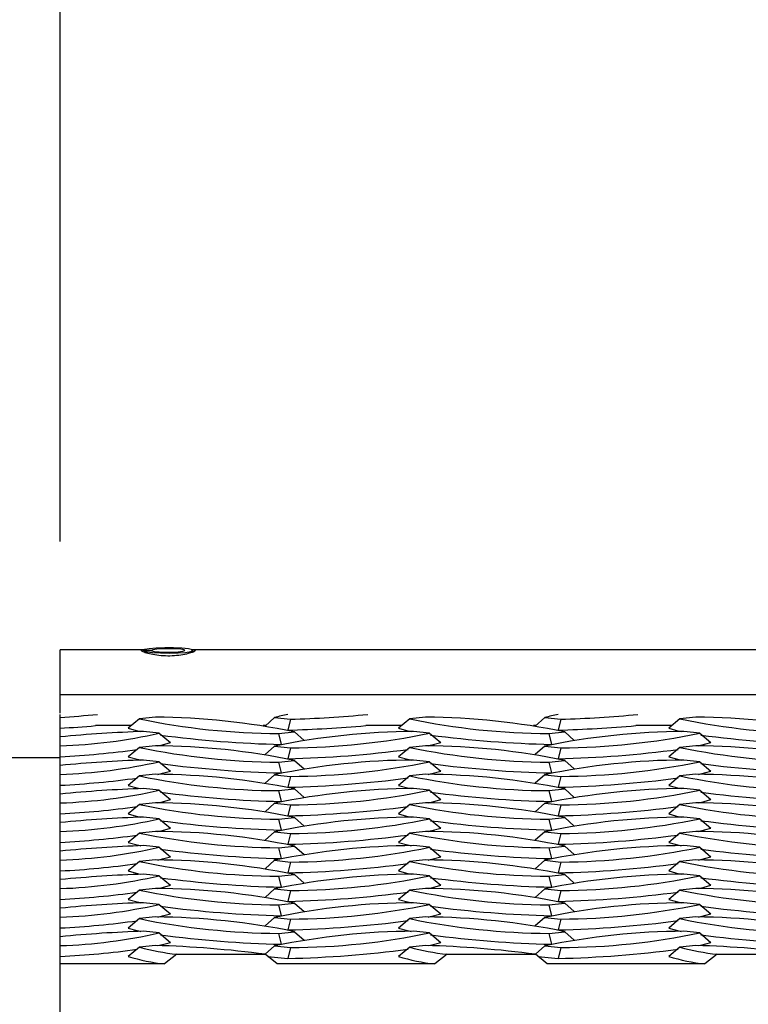
# Model space of a CAD drawing. Units: inches. Extents: x 170.3 to 197.4, y 234.4 to 247.7.
# Drawn here: x 180.9 to 181.1, y 241 to 241.3 of the extents above; entities that cross this region are included whole.
import ezdxf

# ---------------------------------------------------------------- set-up
doc = ezdxf.new("R2010")
doc.units = ezdxf.units.IN
doc.header["$LTSCALE"] = 0.25
doc.header["$MEASUREMENT"] = 0
doc.layers.add('ANNOTATIONS', color=1, linetype='Continuous')
doc.layers.add('EOD', color=7, linetype='Continuous')
doc.styles.add('ARIAL', font='arial.ttf', dxfattribs={"height": 0.09375})
doc.styles.get("Standard").update_dxf_attribs({"font": 'romans.shx'})
doc.dimstyles.new('DIMSTYLE_1', dxfattribs={"dimtxt": 0.125, "dimasz": 0.15, "dimexe": 0.18, "dimexo": 0.0625, "dimgap": 0.09, "dimtad": 0, "dimtih": 1, "dimtoh": 1, "dimlfac": 26.6666666667, "dimzin": 4, "dimdsep": 46, "dimtxsty": 'Standard', "dimcen": 0.09, "dimadec": 0, "dimazin": 0, "dimtp": 0.01, "dimtm": 0.01, "dimtfac": 1, "dimtofl": 0, "dimtmove": 0, "dimatfit": 3, "dimfxl": 1, "dimtolj": 1, "dimtzin": 4, "dimarcsym": 0})

# ---------------------------------------------------------------- blocks, each defined once
blk = doc.blocks.new('*D2')
at = {"layer": 'ANNOTATIONS', "color": 0, "linetype": 'Continuous', "lineweight": -2, "transparency": 16777216}
for p, q in [((179.9438537205334, 241.1307620636069), (179.9438537205334, 241.8846193787035)), ((180.9438537205334, 241.1307620636069), (180.9438537205334, 241.8846193787035)), ((180.0938537205334, 241.7046193787035), (180.2661469504106, 241.7046193787035)), ((180.7938537205333, 241.7046193787035), (180.6215604906562, 241.7046193787035))]:
    blk.add_line(p, q, dxfattribs=at)
at = {"layer": 'ANNOTATIONS', "color": 0, "linetype": 'Continuous', "transparency": 16777216}
for points in [[(180.0938537205334, 241.7296193787035), (180.0938537205334, 241.6796193787034), (179.9438537205334, 241.7046193787035)], [(180.7938537205333, 241.7296193787035), (180.7938537205333, 241.6796193787034), (180.9438537205334, 241.7046193787035)]]:
    blk.add_solid(points, dxfattribs=at)
at = {"layer": 'defpoints', "color": 0, "linetype": 'Continuous', "transparency": 16777216}
for p in [(179.9438537205334, 241.7046193787035), (179.9438537205334, 241.0682620636069), (180.9438537205334, 241.0682620636069)]:
    blk.add_point(p, dxfattribs=at)
at = {"layer": 'ANNOTATIONS', "color": 0, "linetype": 'Continuous', "transparency": 16777216, "insert": (180.4438537205334, 241.7514943787035), "char_height": 0.09375, "attachment_point": 2, "style": 'ARIAL'}
blk.add_mtext('\\A1;"D"', dxfattribs=at)
blk = doc.blocks.new('*D4')
at = {"layer": 'ANNOTATIONS', "color": 0, "linetype": 'Continuous', "lineweight": -2, "transparency": 16777216}
for p, q in [((180.9438537205334, 241.1581058136069), (180.9438537205334, 241.8846193787035)), ((185.4438537205334, 241.1581058136069), (185.4438537205334, 241.8846193787035)), ((181.0938537205334, 241.7046193787035), (183.0197600984324, 241.7046193787035)), ((185.2938537205333, 241.7046193787035), (183.3679473426343, 241.7046193787035))]:
    blk.add_line(p, q, dxfattribs=at)
at = {"layer": 'ANNOTATIONS', "color": 0, "linetype": 'Continuous', "transparency": 16777216}
for points in [[(181.0938537205334, 241.7296193787035), (181.0938537205334, 241.6796193787034), (180.9438537205334, 241.7046193787035)], [(185.2938537205333, 241.7296193787035), (185.2938537205333, 241.6796193787034), (185.4438537205334, 241.7046193787035)]]:
    blk.add_solid(points, dxfattribs=at)
at = {"layer": 'defpoints', "color": 0, "linetype": 'Continuous', "transparency": 16777216}
for p in [(185.4438537205334, 241.7046193787035), (180.9438537205334, 241.0956058136069), (185.4438537205334, 241.0956058136069)]:
    blk.add_point(p, dxfattribs=at)
at = {"layer": 'ANNOTATIONS', "color": 0, "linetype": 'Continuous', "transparency": 16777216, "insert": (183.1938537205334, 241.7514943787035), "char_height": 0.09375, "attachment_point": 2, "style": 'ARIAL'}
blk.add_mtext('\\A1;"A"', dxfattribs=at)
blk = doc.blocks.new('*D5')
at = {"layer": 'ANNOTATIONS', "color": 0, "linetype": 'Continuous', "lineweight": -2, "transparency": 16777216}
for p, q in [((179.9438537205334, 241.1307620636069), (179.9438537205334, 242.1346193787035)), ((186.4438537205334, 241.1307620636069), (186.4438537205334, 242.1346193787035)), ((180.0938537205334, 241.9546193787035), (183.0197600984324, 241.9546193787035)), ((186.2938537205333, 241.9546193787035), (183.3679473426343, 241.9546193787035))]:
    blk.add_line(p, q, dxfattribs=at)
at = {"layer": 'ANNOTATIONS', "color": 0, "linetype": 'Continuous', "transparency": 16777216}
for points in [[(180.0938537205334, 241.9796193787035), (180.0938537205334, 241.9296193787034), (179.9438537205334, 241.9546193787035)], [(186.2938537205333, 241.9796193787035), (186.2938537205333, 241.9296193787034), (186.4438537205334, 241.9546193787035)]]:
    blk.add_solid(points, dxfattribs=at)
at = {"layer": 'defpoints', "color": 0, "linetype": 'Continuous', "transparency": 16777216}
for p in [(186.4438537205334, 241.9546193787035), (179.9438537205334, 241.0682620636069), (186.4438537205334, 241.0682620636069)]:
    blk.add_point(p, dxfattribs=at)
at = {"layer": 'ANNOTATIONS', "color": 0, "linetype": 'Continuous', "transparency": 16777216, "insert": (183.1938537205334, 242.0014943787035), "char_height": 0.09375, "attachment_point": 2, "style": 'ARIAL'}
blk.add_mtext('\\A1;"B"', dxfattribs=at)

msp = doc.modelspace()

# ---------------------------------------------------------------- linework, layer by layer
at = {"layer": 'EOD', "linetype": 'Continuous'}
for p, q in [((180.968187078778, 241.0995120636069), (180.9438537205334, 241.0995120636069)), ((180.9438537205334, 241.0811897543744), (180.9438537205334, 241.0995120636069)), ((180.9702917316829, 241.0992866280078), (180.9678857372577, 241.0992829278158)), ((180.9703619474901, 241.0992072957174), (180.9679910609685, 241.0991639293801)), ((180.9702917316829, 241.0992866280078), (180.9702917316829, 241.0992060113867)), ((181.3188537205334, 241.0995120636069), (180.9820203622887, 241.0995120636069)), ((181.3188537205334, 241.0864855338613), (180.9438537205334, 241.0864855338613)), ((180.9438537205334, 240.9854389269645), (180.9438537205334, 241.0808165287033)), ((180.9667640126956, 241.0795291933743), (180.9635387493759, 241.0768117574311)), ((180.9713620295122, 241.0800143276775), (180.9667640126956, 241.0795291933743)), ((181.005821363035, 241.0798930921808), (181.0030750736743, 241.0774440559285)), ((181.005821363035, 241.0798930921808), (181.0104193798517, 241.0794079578775)), ((181.0104193798517, 241.0794079578775), (181.0096671675272, 241.0762708605994)), ((181.0448890126956, 241.0795291933743), (181.0416637493759, 241.0768117574311)), ((181.0494870295122, 241.0800143276775), (181.0448890126956, 241.0795291933743)), ((181.083946363035, 241.0798930921808), (181.0812000736743, 241.0774440559285)), ((181.083946363035, 241.0798930921808), (181.0885443798517, 241.0794079578775)), ((181.0885443798517, 241.0794079578775), (181.0877921675272, 241.0762708605994)), ((181.1230140126956, 241.0795291933743), (181.1197887493759, 241.0768117574311)), ((181.1276120295122, 241.0800143276775), (181.1230140126956, 241.0795291933743)), ((180.9644434938194, 241.0775740471503), (180.9540518267979, 241.0775740471503)), ((181.0032208426514, 241.0775740471503), (181.0025259828781, 241.0775740471503)), ((181.0425684938194, 241.0775740471503), (181.0321768267979, 241.0775740471503)), ((181.0813458426514, 241.0775740471503), (181.0806509828781, 241.0775740471503)), ((181.1206934938194, 241.0775740471503), (181.1103018267979, 241.0775740471503)), ((180.9725110780317, 241.0754082731604), (180.967913061215, 241.0758934074637)), ((180.9725110780317, 241.0754082731604), (180.9757363413514, 241.0726908372173)), ((181.0069807108756, 241.0752859509878), (181.0115787276922, 241.0757710852911)), ((181.0069807108756, 241.0752859509878), (181.0077329232001, 241.0721488537097)), ((181.0115787276922, 241.0757710852911), (181.0143388858436, 241.0733096813795)), ((181.0506360780317, 241.0754082731604), (181.046038061215, 241.0758934074637)), ((181.0506360780317, 241.0754082731604), (181.0538613413514, 241.0726908372173)), ((181.0851057108756, 241.0752859509878), (181.0897037276922, 241.0757710852911)), ((181.0851057108756, 241.0752859509878), (181.0858579232001, 241.0721488537097)), ((181.0897037276922, 241.0757710852911), (181.0924638858436, 241.0733096813795)), ((181.1287610780317, 241.0754082731604), (181.124163061215, 241.0758934074637)), ((181.1287610780317, 241.0754082731604), (181.1319863413514, 241.0726908372173)), ((180.9667640126956, 241.0712862662707), (180.9635387493759, 241.0685688303276)), ((180.9713620295122, 241.071771400574), (180.9667640126956, 241.0712862662707)), ((181.005821363035, 241.0716501650772), (181.0030750736743, 241.0692011288249)), ((181.005821363035, 241.0716501650772), (181.0104193798517, 241.071165030774)), ((181.0104193798517, 241.071165030774), (181.0096671675272, 241.0680279334959)), ((181.0448890126956, 241.0712862662707), (181.0416637493759, 241.0685688303276)), ((181.0494870295122, 241.071771400574), (181.0448890126956, 241.0712862662707)), ((181.083946363035, 241.0716501650772), (181.0812000736743, 241.0692011288249)), ((181.083946363035, 241.0716501650772), (181.0885443798517, 241.071165030774)), ((181.0885443798517, 241.071165030774), (181.0877921675272, 241.0680279334959)), ((181.1230140126956, 241.0712862662707), (181.1197887493759, 241.0685688303276)), ((181.1276120295122, 241.071771400574), (181.1230140126956, 241.0712862662707)), ((180.9438537205334, 241.0682620636069), (179.9438537205334, 241.0682620636069)), ((180.9725110780317, 241.0671653460569), (180.967913061215, 241.0676504803601)), ((181.0506360780317, 241.0671653460569), (181.046038061215, 241.0676504803601)), ((181.1287610780317, 241.0671653460569), (181.124163061215, 241.0676504803601)), ((180.9725110780317, 241.0671653460569), (180.9757363413514, 241.0644479101137)), ((181.0069807108756, 241.0670430238843), (181.0115787276922, 241.0675281581875)), ((181.0069807108756, 241.0670430238843), (181.0077329232001, 241.0639059266062)), ((181.0115787276922, 241.0675281581875), (181.0143388858436, 241.0650667542759)), ((181.0506360780317, 241.0671653460569), (181.0538613413514, 241.0644479101137)), ((181.0851057108756, 241.0670430238843), (181.0897037276922, 241.0675281581875)), ((181.0851057108756, 241.0670430238843), (181.0858579232001, 241.0639059266062)), ((181.0897037276922, 241.0675281581875), (181.0924638858436, 241.0650667542759)), ((181.1287610780317, 241.0671653460569), (181.1319863413514, 241.0644479101137)), ((180.9667640126956, 241.0630433391672), (180.9635387493759, 241.060325903224)), ((180.9713620295122, 241.0635284734704), (180.9667640126956, 241.0630433391672)), ((181.005821363035, 241.0634072379736), (181.0030750736743, 241.0609582017214)), ((181.005821363035, 241.0634072379736), (181.0104193798517, 241.0629221036704)), ((181.0104193798517, 241.0629221036704), (181.0096671675272, 241.0597850063923)), ((181.0448890126956, 241.0630433391672), (181.0416637493759, 241.060325903224)), ((181.0494870295122, 241.0635284734704), (181.0448890126956, 241.0630433391672)), ((181.083946363035, 241.0634072379736), (181.0812000736743, 241.0609582017214)), ((181.083946363035, 241.0634072379736), (181.0885443798517, 241.0629221036704)), ((181.0885443798517, 241.0629221036704), (181.0877921675272, 241.0597850063923)), ((181.1230140126956, 241.0630433391672), (181.1197887493759, 241.060325903224)), ((181.1276120295122, 241.0635284734704), (181.1230140126956, 241.0630433391672)), ((180.9725110780317, 241.0589224189533), (180.967913061215, 241.0594075532566)), ((181.0069807108756, 241.0588000967807), (181.0115787276922, 241.0592852310839)), ((181.0115787276922, 241.0592852310839), (181.0143388858436, 241.0568238271724)), ((181.0506360780317, 241.0589224189533), (181.046038061215, 241.0594075532566)), ((181.0851057108756, 241.0588000967807), (181.0897037276922, 241.0592852310839)), ((181.0897037276922, 241.0592852310839), (181.0924638858436, 241.0568238271724)), ((181.1287610780317, 241.0589224189533), (181.124163061215, 241.0594075532566)), ((180.9725110780317, 241.0589224189533), (180.9757363413514, 241.0562049830102)), ((181.0069807108756, 241.0588000967807), (181.0077329232001, 241.0556629995026)), ((181.0506360780317, 241.0589224189533), (181.0538613413514, 241.0562049830102)), ((181.0851057108756, 241.0588000967807), (181.0858579232001, 241.0556629995026)), ((181.1287610780317, 241.0589224189533), (181.1319863413514, 241.0562049830102)), ((180.9667640126956, 241.0548004120636), (180.9635387493759, 241.0520829761205)), ((180.9713620295122, 241.0552855463669), (180.9667640126956, 241.0548004120636)), ((181.005821363035, 241.0551643108701), (181.0030750736743, 241.0527152746178)), ((181.005821363035, 241.0551643108701), (181.0104193798517, 241.0546791765669)), ((181.0104193798517, 241.0546791765669), (181.0096671675272, 241.0515420792888)), ((181.0448890126956, 241.0548004120636), (181.0416637493759, 241.0520829761205)), ((181.0494870295122, 241.0552855463669), (181.0448890126956, 241.0548004120636)), ((181.083946363035, 241.0551643108701), (181.0812000736743, 241.0527152746178)), ((181.083946363035, 241.0551643108701), (181.0885443798517, 241.0546791765669)), ((181.0885443798517, 241.0546791765669), (181.0877921675272, 241.0515420792888)), ((181.1230140126956, 241.0548004120636), (181.1197887493759, 241.0520829761205)), ((181.1276120295122, 241.0552855463669), (181.1230140126956, 241.0548004120636)), ((180.9725110780317, 241.0506794918498), (180.967913061215, 241.051164626153)), ((180.9725110780317, 241.0506794918498), (180.9757363413514, 241.0479620559066)), ((181.0069807108756, 241.0505571696771), (181.0115787276922, 241.0510423039804)), ((181.0069807108756, 241.0505571696771), (181.0077329232001, 241.0474200723991)), ((181.0115787276922, 241.0510423039804), (181.0143388858436, 241.0485809000688)), ((181.0506360780317, 241.0506794918498), (181.046038061215, 241.051164626153)), ((181.0506360780317, 241.0506794918498), (181.0538613413514, 241.0479620559066)), ((181.0851057108756, 241.0505571696771), (181.0897037276922, 241.0510423039804)), ((181.0851057108756, 241.0505571696771), (181.0858579232001, 241.0474200723991)), ((181.0897037276922, 241.0510423039804), (181.0924638858436, 241.0485809000688)), ((181.1287610780317, 241.0506794918498), (181.124163061215, 241.051164626153)), ((181.1287610780317, 241.0506794918498), (181.1319863413514, 241.0479620559066)), ((180.9667640126956, 241.0465574849601), (180.9635387493759, 241.0438400490169)), ((180.9713620295122, 241.0470426192633), (180.9667640126956, 241.0465574849601)), ((181.005821363035, 241.0469213837666), (181.0030750736743, 241.0444723475143)), ((181.005821363035, 241.0469213837666), (181.0104193798517, 241.0464362494633)), ((181.0104193798517, 241.0464362494633), (181.0096671675272, 241.0432991521852)), ((181.0448890126956, 241.0465574849601), (181.0416637493759, 241.0438400490169)), ((181.0494870295122, 241.0470426192633), (181.0448890126956, 241.0465574849601)), ((181.083946363035, 241.0469213837666), (181.0812000736743, 241.0444723475143)), ((181.083946363035, 241.0469213837666), (181.0885443798517, 241.0464362494633)), ((181.0885443798517, 241.0464362494633), (181.0877921675272, 241.0432991521852)), ((181.1230140126956, 241.0465574849601), (181.1197887493759, 241.0438400490169)), ((181.1276120295122, 241.0470426192633), (181.1230140126956, 241.0465574849601)), ((180.9725110780317, 241.0424365647463), (180.967913061215, 241.0429216990495)), ((180.9725110780317, 241.0424365647463), (180.9757363413514, 241.0397191288031)), ((181.0069807108756, 241.0423142425736), (181.0115787276922, 241.0427993768768)), ((181.0069807108756, 241.0423142425736), (181.0077329232001, 241.0391771452955)), ((181.0115787276922, 241.0427993768768), (181.0143388858436, 241.0403379729653)), ((181.0506360780317, 241.0424365647463), (181.046038061215, 241.0429216990495)), ((181.0506360780317, 241.0424365647463), (181.0538613413514, 241.0397191288031)), ((181.0851057108756, 241.0423142425736), (181.0897037276922, 241.0427993768768)), ((181.0851057108756, 241.0423142425736), (181.0858579232001, 241.0391771452955)), ((181.0897037276922, 241.0427993768768), (181.0924638858436, 241.0403379729653)), ((181.1287610780317, 241.0424365647463), (181.124163061215, 241.0429216990495)), ((181.1287610780317, 241.0424365647463), (181.1319863413514, 241.0397191288031)), ((180.9667640126956, 241.0383145578565), (180.9635387493759, 241.0355971219134)), ((180.9713620295122, 241.0387996921598), (180.9667640126956, 241.0383145578565)), ((181.005821363035, 241.038678456663), (181.0030750736743, 241.0362294204107)), ((181.005821363035, 241.038678456663), (181.0104193798517, 241.0381933223598)), ((181.0104193798517, 241.0381933223598), (181.0096671675272, 241.0350562250817)), ((181.0448890126956, 241.0383145578565), (181.0416637493759, 241.0355971219134)), ((181.0494870295122, 241.0387996921598), (181.0448890126956, 241.0383145578565)), ((181.083946363035, 241.038678456663), (181.0812000736743, 241.0362294204107)), ((181.083946363035, 241.038678456663), (181.0885443798517, 241.0381933223598)), ((181.0885443798517, 241.0381933223598), (181.0877921675272, 241.0350562250817)), ((181.1230140126956, 241.0383145578565), (181.1197887493759, 241.0355971219134)), ((181.1276120295122, 241.0387996921598), (181.1230140126956, 241.0383145578565)), ((180.9725110780317, 241.0341936376427), (180.967913061215, 241.0346787719459)), ((180.9725110780317, 241.0341936376427), (180.9757363413514, 241.0314762016995)), ((181.0069807108756, 241.03407131547), (181.0115787276922, 241.0345564497733)), ((181.0069807108756, 241.03407131547), (181.0077329232001, 241.030934218192)), ((181.0115787276922, 241.0345564497733), (181.0143388858436, 241.0320950458617)), ((181.0506360780317, 241.0341936376427), (181.046038061215, 241.0346787719459)), ((181.0506360780317, 241.0341936376427), (181.0538613413514, 241.0314762016995)), ((181.0851057108756, 241.03407131547), (181.0897037276922, 241.0345564497733)), ((181.0851057108756, 241.03407131547), (181.0858579232001, 241.030934218192)), ((181.0897037276922, 241.0345564497733), (181.0924638858436, 241.0320950458617)), ((181.1287610780317, 241.0341936376427), (181.124163061215, 241.0346787719459)), ((181.1287610780317, 241.0341936376427), (181.1319863413514, 241.0314762016995)), ((180.9667640126956, 241.030071630753), (180.9635387493759, 241.0273541948098)), ((180.9713620295122, 241.0305567650562), (180.9667640126956, 241.030071630753)), ((181.005821363035, 241.0304355295595), (181.0030750736743, 241.0279864933072)), ((181.005821363035, 241.0304355295595), (181.0104193798517, 241.0299503952562)), ((181.0104193798517, 241.0299503952562), (181.0096671675272, 241.0268132979781)), ((181.0448890126956, 241.030071630753), (181.0416637493759, 241.0273541948098)), ((181.0494870295122, 241.0305567650562), (181.0448890126956, 241.030071630753)), ((181.083946363035, 241.0304355295595), (181.0812000736743, 241.0279864933072)), ((181.083946363035, 241.0304355295595), (181.0885443798517, 241.0299503952562)), ((181.0885443798517, 241.0299503952562), (181.0877921675272, 241.0268132979781)), ((181.1230140126956, 241.030071630753), (181.1197887493759, 241.0273541948098)), ((181.1276120295122, 241.0305567650562), (181.1230140126956, 241.030071630753)), ((180.9725110780317, 241.0259507105391), (180.967913061215, 241.0264358448424)), ((180.9725110780317, 241.0259507105391), (180.9757363413514, 241.023233274596)), ((181.0069807108756, 241.0258283883665), (181.0115787276922, 241.0263135226697)), ((181.0069807108756, 241.0258283883665), (181.0077329232001, 241.0226912910884)), ((181.0115787276922, 241.0263135226697), (181.0143388858436, 241.0238521187582)), ((181.0506360780317, 241.0259507105391), (181.046038061215, 241.0264358448424)), ((181.0506360780317, 241.0259507105391), (181.0538613413514, 241.023233274596)), ((181.0851057108756, 241.0258283883665), (181.0897037276922, 241.0263135226697)), ((181.0851057108756, 241.0258283883665), (181.0858579232001, 241.0226912910884)), ((181.0897037276922, 241.0263135226697), (181.0924638858436, 241.0238521187582)), ((181.1287610780317, 241.0259507105391), (181.124163061215, 241.0264358448424)), ((181.1287610780317, 241.0259507105391), (181.1319863413514, 241.023233274596)), ((180.9713620295122, 241.0223138379527), (180.9667640126956, 241.0218287036494)), ((181.005821363035, 241.0221926024559), (181.0030750736743, 241.0197435662036)), ((181.005821363035, 241.0221926024559), (181.0104193798517, 241.0217074681527)), ((181.0494870295122, 241.0223138379527), (181.0448890126956, 241.0218287036494)), ((181.083946363035, 241.0221926024559), (181.0812000736743, 241.0197435662036)), ((181.083946363035, 241.0221926024559), (181.0885443798517, 241.0217074681527)), ((181.1276120295122, 241.0223138379527), (181.1230140126956, 241.0218287036494)), ((180.9667640126956, 241.0218287036494), (180.9635387493759, 241.0191112677063)), ((181.0104193798517, 241.0217074681527), (181.0096671675272, 241.0185703708746)), ((181.0448890126956, 241.0218287036494), (181.0416637493759, 241.0191112677063)), ((181.0885443798517, 241.0217074681527), (181.0877921675272, 241.0185703708746)), ((181.1230140126956, 241.0218287036494), (181.1197887493759, 241.0191112677063)), ((180.9725110780317, 241.0177077834356), (180.967913061215, 241.0181929177388)), ((180.9725110780317, 241.0177077834356), (180.9757363413514, 241.0149903474924)), ((181.0069807108756, 241.0175854612629), (181.0115787276922, 241.0180705955662)), ((181.0069807108756, 241.0175854612629), (181.0077329232001, 241.0144483639849)), ((181.0115787276922, 241.0180705955662), (181.0143388858436, 241.0156091916546)), ((181.0506360780317, 241.0177077834356), (181.046038061215, 241.0181929177388)), ((181.0506360780317, 241.0177077834356), (181.0538613413514, 241.0149903474924)), ((181.0851057108756, 241.0175854612629), (181.0897037276922, 241.0180705955662)), ((181.0851057108756, 241.0175854612629), (181.0858579232001, 241.0144483639849)), ((181.0897037276922, 241.0180705955662), (181.0924638858436, 241.0156091916546)), ((181.1287610780317, 241.0177077834356), (181.124163061215, 241.0181929177388)), ((181.1287610780317, 241.0177077834356), (181.1319863413514, 241.0149903474924)), ((180.9667640126956, 241.0135857765459), (180.9635387493759, 241.0108683406027)), ((180.9713620295122, 241.0140709108491), (180.9667640126956, 241.0135857765459)), ((181.005821363035, 241.0139496753524), (181.0031229575902, 241.0115433401525)), ((181.005821363035, 241.0139496753524), (181.0104193798517, 241.0134645410491)), ((181.0448890126956, 241.0135857765459), (181.0416637493759, 241.0108683406027)), ((181.0494870295122, 241.0140709108491), (181.0448890126956, 241.0135857765459)), ((181.083946363035, 241.0139496753524), (181.0812479575902, 241.0115433401525)), ((181.083946363035, 241.0139496753524), (181.0885443798517, 241.0134645410491)), ((181.1230140126956, 241.0135857765459), (181.1197887493759, 241.0108683406027)), ((181.1276120295122, 241.0140709108491), (181.1230140126956, 241.0135857765459)), ((180.97757015322, 241.0115424073001), (180.9740065215848, 241.0087456058356)), ((180.97757015322, 241.0115424073001), (181.0031309136976, 241.0115424073001)), ((181.0065478705764, 241.0087456058356), (181.0031309136976, 241.0115424073001)), ((181.0038677005802, 241.0109393424371), (181.0096671675272, 241.010327443771)), ((181.0104193798517, 241.0134645410491), (181.0096671675272, 241.010327443771)), ((181.05569515322, 241.0115424073001), (181.0521315215848, 241.0087456058356)), ((181.05569515322, 241.0115424073001), (181.0812559136976, 241.0115424073001)), ((181.0846728705764, 241.0087456058356), (181.0812559136976, 241.0115424073001)), ((181.0819927005802, 241.0109393424371), (181.0877921675272, 241.010327443771)), ((181.0885443798517, 241.0134645410491), (181.0877921675272, 241.010327443771)), ((181.13382015322, 241.0115424073001), (181.1302565215848, 241.0087456058356)), ((181.13382015322, 241.0115424073001), (181.1593809136976, 241.0115424073001)), ((180.9740065215848, 241.0087456058356), (180.9438537205334, 241.0087456058356)), ((181.0521315215848, 241.0087456058356), (181.0065478705764, 241.0087456058356)), ((181.1302565215848, 241.0087456058356), (181.0846728705764, 241.0087456058356))]:
    msp.add_line(p, q, dxfattribs=at)
at = {"layer": 'EOD', "linetype": 'Continuous', "flags": 128}
for points in [[(180.9679910609685, 241.0991639293801), (180.9688826934444, 241.0989076681457), (180.9705734760561, 241.098701038562), (180.9728462116857, 241.0985705841654), (180.9754089458117, 241.0985330630649), (180.9779324708458, 241.0985932952028), (180.9800926159808, 241.0987435431878), (180.9816118900157, 241.0989645062363), (180.9822951277417, 241.0992277995418), (180.9820545607704, 241.0994996005734), (180.9809210922188, 241.0997449939019), (180.9790403269096, 241.0999324564187), (180.9766538670463, 241.1000379067795), (180.9740682761105, 241.1000477988818), (180.9716156978653, 241.099960861991), (180.9696111893276, 241.0997882639781), (180.9683122486963, 241.0995521767005), (180.9678857372577, 241.0992829278158)], [(180.9703619474901, 241.0992072957174), (180.9710784066079, 241.0990157352161), (180.9724569926267, 241.0988699513676), (180.9742709409003, 241.0987939242664), (180.9762218737192, 241.0988001596672), (180.9779888806834, 241.0988876319042), (180.9792813054947, 241.0990419526038), (180.9798865562282, 241.0992377374384), (180.9797050747377, 241.0994427816142), (180.9787667130493, 241.099623357261), (180.9772258229798, 241.0997497613557), (180.9753358666902, 241.0998012015939), (180.9734077245055, 241.0997692165325), (180.9717585579771, 241.0996590674181), (180.9706596397418, 241.099488872761), (180.9702917316829, 241.0992866280078)], [(180.9635387493759, 241.0768117574311), (180.9664935625213, 241.0760155205886), (180.9671706802623, 241.0758651508108)], [(181.0416637493759, 241.0768117574311), (181.0446185625213, 241.0760155205886), (181.0452956802638, 241.0758651508104)], [(181.1197887493759, 241.0768117574311), (181.1227435625213, 241.0760155205886), (181.1234206802614, 241.075865150811)], [(180.9721001388797, 241.0717433095389), (180.9734672305371, 241.0720566665312), (180.9757363413514, 241.0726908372173)], [(181.05022513888, 241.0717433095389), (181.0509065282059, 241.0718946003747), (181.0538613413514, 241.0726908372173)], [(181.1283501388826, 241.0717433095395), (181.1290315282059, 241.0718946003747), (181.1319863413514, 241.0726908372173)], [(180.9635387493759, 241.0685688303276), (180.9664935625213, 241.067772593485), (180.9671706802641, 241.0676222237068)], [(181.0416637493759, 241.0685688303276), (181.0446185625213, 241.067772593485), (181.0452956802627, 241.0676222237072)], [(181.1197887493759, 241.0685688303276), (181.1227435625213, 241.067772593485), (181.1234206802625, 241.0676222237072)], [(180.9721001388815, 241.0635003824357), (180.9734672305371, 241.0638137394276), (180.9757363413514, 241.0644479101137)], [(181.0502251388804, 241.0635003824355), (181.0509065282059, 241.0636516732712), (181.0538613413514, 241.0644479101137)], [(181.1283501388817, 241.0635003824358), (181.1290315282059, 241.0636516732712), (181.1319863413514, 241.0644479101137)], [(180.9635387493759, 241.060325903224), (180.9664935625213, 241.0595296663815), (180.9671706802607, 241.059379296604)], [(181.0416637493759, 241.060325903224), (181.0446185625213, 241.0595296663815), (181.045295680261, 241.059379296604)], [(181.1197887493759, 241.060325903224), (181.1227435625213, 241.0595296663815), (181.1234206802625, 241.0593792966037)], [(180.9721001388788, 241.0552574553316), (180.9734672305371, 241.0555708123241), (180.9757363413514, 241.0562049830102)], [(181.0502251388839, 241.0552574553327), (181.0509065282059, 241.0554087461676), (181.0538613413514, 241.0562049830102)], [(181.1283501388824, 241.0552574553323), (181.1290315282059, 241.0554087461676), (181.1319863413514, 241.0562049830102)], [(180.9635387493759, 241.0520829761205), (180.9664935625213, 241.0512867392779), (180.9671706802655, 241.0511363694994)], [(181.0416637493759, 241.0520829761205), (181.0446185625213, 241.0512867392779), (181.0452956802638, 241.0511363694998)], [(181.1197887493759, 241.0520829761205), (181.1227435625213, 241.0512867392779), (181.1234206802651, 241.0511363694995)], [(180.9721001388798, 241.0470145282282), (180.9734672305371, 241.0473278852205), (180.9757363413514, 241.0479620559066)], [(181.0502251388816, 241.0470145282286), (181.0509065282059, 241.0471658190641), (181.0538613413514, 241.0479620559066)], [(181.1283501388812, 241.0470145282285), (181.1290315282059, 241.0471658190641), (181.1319863413514, 241.0479620559066)], [(180.9635387493759, 241.0438400490169), (180.9664935625213, 241.0430438121743), (180.9671706802624, 241.0428934423965)], [(181.0416637493759, 241.0438400490169), (181.0446185625213, 241.0430438121743), (181.0452956802615, 241.0428934423967)], [(181.1197887493759, 241.0438400490169), (181.1227435625213, 241.0430438121743), (181.1234206802653, 241.042893442396)], [(180.9721001388785, 241.0387716011244), (180.9734672305371, 241.039084958117), (180.9757363413514, 241.0397191288031)], [(181.0502251388814, 241.038771601125), (181.0509065282059, 241.0389228919605), (181.0538613413514, 241.0397191288031)], [(181.1283501388794, 241.0387716011246), (181.1290315282059, 241.0389228919605), (181.1319863413514, 241.0397191288031)], [(180.9635387493759, 241.0355971219134), (180.9664935625213, 241.0348008850708), (180.9671706802623, 241.034650515293)], [(181.0416637493759, 241.0355971219134), (181.0446185625213, 241.0348008850708), (181.0452956802629, 241.0346505152929)], [(181.1197887493759, 241.0355971219134), (181.1227435625213, 241.0348008850708), (181.1234206802654, 241.0346505152924)], [(180.9721001388813, 241.0305286740214), (180.9734672305371, 241.0308420310134), (180.9757363413514, 241.0314762016995)], [(181.0502251388814, 241.0305286740215), (181.0509065282059, 241.030679964857), (181.0538613413514, 241.0314762016995)], [(181.1283501388803, 241.0305286740212), (181.1290315282059, 241.030679964857), (181.1319863413514, 241.0314762016995)], [(180.9635387493759, 241.0273541948098), (180.9664935625213, 241.0265579579673), (180.9671706802638, 241.0264075881892)], [(181.0416637493759, 241.0273541948098), (181.0446185625213, 241.0265579579673), (181.0452956802614, 241.0264075881897)], [(181.1197887493759, 241.0273541948098), (181.1227435625213, 241.0265579579673), (181.1234206802627, 241.0264075881894)], [(180.9721001388813, 241.0222857469179), (180.9734672305371, 241.0225991039099), (180.9757363413514, 241.023233274596)], [(181.0502251388774, 241.022285746917), (181.0509065282059, 241.0224370377534), (181.0538613413514, 241.023233274596)], [(181.1283501388793, 241.0222857469175), (181.1290315282059, 241.0224370377534), (181.1319863413514, 241.023233274596)], [(180.9635387493759, 241.0191112677063), (180.9664935625213, 241.0183150308637), (180.9671706802636, 241.0181646610856)], [(181.0416637493759, 241.0191112677063), (181.0446185625213, 241.0183150308637), (181.0452956802625, 241.0181646610859)], [(181.1197887493759, 241.0191112677063), (181.1227435625213, 241.0183150308637), (181.1234206802614, 241.0181646610861)], [(180.9721001388814, 241.0140428198144), (180.9734672305371, 241.0143561768063), (180.9757363413514, 241.0149903474924)], [(181.0502251388826, 241.0140428198146), (181.0509065282059, 241.0141941106499), (181.0538613413514, 241.0149903474924)], [(181.1283501388793, 241.0140428198139), (181.1290315282059, 241.0141941106499), (181.1319863413514, 241.0149903474924)]]:
    msp.add_lwpolyline(points, dxfattribs=at)
at = {"layer": 'EOD', "linetype": 'Continuous'}
for centre, radius, start, end in [((180.9242615198422, 241.4015514697133), 0.3221701095433259, 273.4864918974243, 275.410131386816), ((181.0081806704567, 241.2793639396237), 0.2040815164307961, 258.2909631489173, 269.6631100310072), ((180.9701620699311, 240.8759363390416), 0.2040815164307845, 78.29096314891568, 89.66311003100567), ((181.0181504768258, 241.0371483982597), 0.04448725553760307, 101.011933314664, 106.0894720001912), ((180.9974148036631, 241.46359093188), 0.3844030131454191, 271.9387192814436, 275.2760175858053), ((181.0863056704567, 241.2793639396238), 0.2040815164308174, 258.2909631489188, 269.6631100310072), ((181.0482870699311, 240.8759363390416), 0.2040815164308006, 78.29096314891568, 89.66311003100404), ((181.0962754768259, 241.0371483982595), 0.04448725553786467, 101.0119333146707, 106.0894720001707), ((181.0755398036631, 241.4635909318803), 0.3844030131457029, 271.9387192814453, 275.2760175858037), ((181.1644306704567, 241.2793639396239), 0.2040815164309658, 258.2909631489223, 269.6631100310024), ((181.1264120699311, 240.8759363390416), 0.2040815164307992, 78.29096314891568, 89.66311003100404), ((180.9226594520919, 241.4417946423383), 0.3655709550126351, 273.3236323045412, 274.9261804676864), ((180.9965915187597, 241.4971775419909), 0.4211097327665313, 271.7793460165475, 274.8474832242129), ((181.0747165187597, 241.4971775419909), 0.421109732766516, 271.7793460165475, 274.8474832242129), ((180.9807020834534, 240.6969218900467), 0.3791872493942244, 91.93280758852036, 95.5766452879619), ((180.9387508780467, 241.225156516549), 0.1535066366676048, 271.9049678708303, 282.7047246925066), ((181.0151204307089, 241.3933698195202), 0.3213059043083923, 262.4346050156665, 268.6825318252367), ((181.0472380207961, 240.8718154188279), 0.2040815164305864, 90.33688996898947, 101.7090368510895), ((181.0092194202706, 241.2752430194099), 0.2040815164307384, 270.3368899689927, 281.7090368510858), ((181.0932454307089, 241.3933698195204), 0.3213059043085667, 262.4346050156681, 268.6825318252351), ((181.1253630207961, 240.8718154188279), 0.2040815164306443, 90.3368899689911, 101.7090368510878), ((181.0873444202706, 241.2752430194099), 0.2040815164307108, 270.3368899689927, 281.7090368510858), ((181.1713704307089, 241.39336981952), 0.3213059043081379, 262.4346050156648, 268.6825318252384), ((180.9304880854315, 241.3300889543889), 0.261834653919604, 272.9259971250455, 277.822347136643), ((181.0081806704566, 241.27112101252), 0.2040815164305716, 258.2909631489104, 269.6631100310105), ((180.9701620699311, 240.8676934119381), 0.2040815164307012, 78.29096314891402, 89.66311003100729), ((181.0022099599897, 241.3904810051017), 0.3225392895947864, 271.3248140849297, 277.5172654174808), ((181.0863056704567, 241.2711210125201), 0.2040815164307152, 258.2909631489156, 269.6631100310105), ((181.0482870699311, 240.8676934119381), 0.2040815164307163, 78.29096314891402, 89.66311003100729), ((181.0803349599897, 241.3904810051017), 0.322539289594755, 271.3248140849281, 277.5172654174808), ((181.1644306704567, 241.2711210125202), 0.2040815164307376, 258.2909631489156, 269.6631100310072), ((181.1264120699311, 240.8676934119381), 0.2040815164307146, 78.29096314891402, 89.66311003100893), ((180.9807020834535, 240.6886789629418), 0.3791872493955446, 91.93280758852687, 95.57664528795534), ((181.0472380207961, 240.8635724917243), 0.2040815164306575, 90.33688996898947, 101.709036851086), ((181.1253630207961, 240.8635724917243), 0.2040815164306859, 90.33688996898947, 101.709036851086), ((180.9387508780468, 241.2169135894451), 0.1535066366672416, 271.9049678708173, 282.7047246925183), ((181.0151204307089, 241.3851268924176), 0.3213059043093263, 262.4346050156764, 268.6825318252286), ((181.0092194202706, 241.2670000923063), 0.204081516430741, 270.3368899689943, 281.7090368510874), ((181.0932454307089, 241.3851268924176), 0.3213059043093467, 262.4346050156764, 268.6825318252286), ((181.0873444202706, 241.2670000923063), 0.2040815164306917, 270.3368899689943, 281.7090368510893), ((181.1713704307089, 241.3851268924172), 0.3213059043089156, 262.4346050156714, 268.6825318252319), ((180.9304880854314, 241.3218460272873), 0.2618346539214774, 272.9259971250635, 277.822347136625), ((181.0081806704567, 241.2628780854167), 0.2040815164308389, 258.2909631489173, 269.6631100310024), ((180.9701620699311, 240.8594504848346), 0.2040815164307105, 78.29096314891257, 89.66311003100567), ((181.0022099599898, 241.3822380779974), 0.3225392895939466, 271.3248140849216, 277.5172654174889), ((181.0863056704567, 241.2628780854167), 0.2040815164308655, 258.2909631489173, 269.6631100310024), ((181.0482870699311, 240.8594504848345), 0.2040815164307259, 78.29096314891402, 89.66311003100567), ((181.0803349599898, 241.3822380779973), 0.3225392895939163, 271.3248140849216, 277.5172654174889), ((181.1644306704567, 241.2628780854167), 0.2040815164308495, 258.2909631489173, 269.6631100310024), ((181.1264120699311, 240.8594504848346), 0.2040815164307023, 78.29096314891257, 89.66311003100729), ((180.9807020834538, 240.6804360358342), 0.3791872493996184, 91.93280758854644, 95.57664528793573), ((181.0472380207961, 240.8553295646205), 0.2040815164309258, 90.33688996899923, 101.7090368510812), ((181.1253630207961, 240.8553295646206), 0.2040815164307909, 90.33688996899598, 101.709036851086), ((180.9387508780467, 241.2086706623419), 0.1535066366675357, 271.9049678708271, 282.7047246925081), ((181.0151204307089, 241.3768839653139), 0.3213059043091875, 262.4346050156747, 268.6825318252286), ((181.0092194202706, 241.2587571652028), 0.2040815164308041, 270.336889968996, 281.7090368510843), ((181.0932454307089, 241.376883965314), 0.3213059043092721, 262.4346050156747, 268.6825318252286), ((181.0873444202706, 241.2587571652029), 0.2040815164308548, 270.336889968996, 281.7090368510827), ((181.1713704307089, 241.3768839653141), 0.3213059043093183, 262.4346050156764, 268.6825318252286), ((180.9304880854314, 241.3136031001836), 0.2618346539213936, 272.9259971250635, 277.8223471366266), ((181.0081806704567, 241.254635158313), 0.2040815164307152, 258.2909631489156, 269.6631100310105), ((180.9701620699311, 240.851207557731), 0.2040815164306975, 78.29096314891216, 89.66311003100567), ((181.0022099599897, 241.3739951508952), 0.3225392895953356, 271.3248140849313, 277.5172654174726), ((181.0863056704567, 241.254635158313), 0.204081516430709, 258.2909631489156, 269.6631100310089), ((181.0482870699311, 240.851207557731), 0.2040815164306957, 78.29096314891216, 89.66311003100729), ((181.0803349599897, 241.3739951508954), 0.3225392895955385, 271.3248140849329, 277.5172654174709), ((181.1644306704567, 241.254635158313), 0.2040815164306939, 258.2909631489156, 269.6631100310105), ((181.1264120699311, 240.851207557731), 0.2040815164307385, 78.29096314891257, 89.66311003100567), ((180.9807020834535, 240.6721931087353), 0.3791872493949338, 91.93280758852526, 95.57664528795864), ((180.9387508780467, 241.2004277352383), 0.1535066366674627, 271.9049678708254, 282.7047246925116), ((181.0472380207961, 240.8470866375172), 0.204081516430669, 90.3368899689911, 101.709036851086), ((181.0092194202706, 241.2505142380991), 0.2040815164306157, 270.3368899689911, 281.7090368510878), ((181.1253630207961, 240.8470866375172), 0.2040815164306637, 90.33688996898947, 101.709036851086), ((181.0873444202706, 241.2505142380992), 0.204081516430701, 270.3368899689927, 281.7090368510858), ((181.0151204307089, 241.36864103821), 0.321305904308822, 262.4346050156698, 268.6825318252319), ((181.0932454307089, 241.3686410382101), 0.3213059043088925, 262.4346050156698, 268.6825318252302), ((181.1713704307089, 241.3686410382103), 0.3213059043090586, 262.4346050156714, 268.6825318252302), ((180.9304880854316, 241.3053601730769), 0.2618346539182577, 272.9259971250357, 277.8223471366562), ((181.0081806704566, 241.2463922312093), 0.204081516430569, 258.290963148909, 269.6631100310105), ((180.9701620699311, 240.8429646306274), 0.204081516430757, 78.29096314891734, 89.66311003100729), ((181.0022099599898, 241.3657522237903), 0.3225392895940138, 271.3248140849248, 277.5172654174889), ((181.0863056704566, 241.2463922312093), 0.2040815164305899, 258.2909631489104, 269.6631100310121), ((181.0482870699311, 240.8429646306274), 0.2040815164307163, 78.29096314891402, 89.66311003100729), ((181.0803349599898, 241.3657522237905), 0.3225392895941382, 271.3248140849248, 277.5172654174889), ((181.1644306704567, 241.2463922312094), 0.2040815164306123, 258.2909631489104, 269.6631100310105), ((181.1264120699311, 240.8429646306274), 0.2040815164307146, 78.29096314891402, 89.66311003100893), ((180.9807020834536, 240.6639501816293), 0.3791872493974275, 91.93280758853666, 95.5766452879488), ((180.9387508780467, 241.1921848081347), 0.1535066366674752, 271.9049678708254, 282.7047246925116), ((181.0472380207961, 240.8388437104133), 0.2040815164310449, 90.3368899690025, 101.709036851076), ((181.0092194202706, 241.2422713109958), 0.2040815164308219, 270.336889968996, 281.7090368510843), ((181.1253630207961, 240.8388437104134), 0.2040815164309555, 90.33688996899923, 101.7090368510791), ((181.0873444202706, 241.2422713109957), 0.2040815164307855, 270.336889968996, 281.7090368510858), ((181.0151204307089, 241.3603981111067), 0.3213059043091173, 262.434605015673, 268.6825318252302), ((181.0932454307089, 241.3603981111068), 0.3213059043091369, 262.434605015673, 268.6825318252302), ((181.1713704307089, 241.3603981111069), 0.3213059043092757, 262.4346050156747, 268.6825318252286), ((180.9304880854315, 241.2971172459751), 0.2618346539200047, 272.925997125052, 277.8223471366414), ((181.0081806704567, 241.2381493041061), 0.2040815164309028, 258.2909631489205, 269.6631100310024), ((180.9701620699311, 240.8347217035238), 0.2040815164307845, 78.29096314891568, 89.66311003100567), ((181.0022099599898, 241.3575092966865), 0.3225392895937321, 271.3248140849199, 277.5172654174906), ((181.0863056704567, 241.2381493041061), 0.2040815164309232, 258.2909631489209, 269.6631100310024), ((181.0482870699311, 240.8347217035238), 0.2040815164308006, 78.29096314891568, 89.66311003100404), ((181.0803349599898, 241.3575092966865), 0.3225392895937001, 271.3248140849183, 277.5172654174906), ((181.1644306704567, 241.2381493041061), 0.2040815164309197, 258.2909631489209, 269.6631100310024), ((181.1264120699311, 240.8347217035238), 0.2040815164307992, 78.29096314891568, 89.66311003100404), ((180.9807020834535, 240.6557072545284), 0.3791872493948151, 91.93280758852201, 95.57664528795864), ((180.9387508780467, 241.1839418810313), 0.1535066366675893, 271.9049678708287, 282.7047246925066), ((181.0151204307089, 241.3521551840026), 0.3213059043085482, 262.4346050156681, 268.6825318252351), ((181.0472380207961, 240.8306007833102), 0.2040815164305776, 90.33688996898947, 101.7090368510895), ((181.0092194202706, 241.2340283838921), 0.2040815164307384, 270.3368899689927, 281.7090368510858), ((181.0932454307089, 241.3521551840027), 0.3213059043085676, 262.4346050156681, 268.6825318252351), ((181.1253630207961, 240.8306007833102), 0.2040815164306231, 90.33688996898947, 101.7090368510895), ((181.0873444202706, 241.2340283838921), 0.2040815164307019, 270.3368899689911, 281.7090368510858), ((181.1713704307089, 241.3521551840022), 0.3213059043081362, 262.4346050156648, 268.6825318252384), ((180.9304880854315, 241.2888743188712), 0.261834653919604, 272.9259971250455, 277.822347136643), ((181.0081806704567, 241.2299063770024), 0.2040815164306921, 258.2909631489156, 269.6631100310105), ((180.9701620699311, 240.8264787764203), 0.2040815164307012, 78.29096314891402, 89.66311003100729), ((181.0022099599897, 241.349266369584), 0.3225392895947864, 271.3248140849297, 277.5172654174808), ((181.0863056704567, 241.2299063770024), 0.2040815164307152, 258.2909631489156, 269.6631100310105), ((181.0482870699311, 240.8264787764203), 0.2040815164307163, 78.29096314891402, 89.66311003100729), ((181.0803349599897, 241.3492663695838), 0.3225392895945935, 271.3248140849281, 277.5172654174824), ((181.1644306704567, 241.2299063770024), 0.2040815164307367, 258.2909631489156, 269.6631100310072), ((181.1264120699311, 240.8264787764203), 0.2040815164307146, 78.29096314891402, 89.66311003100893), ((180.9807020834535, 240.6474643274241), 0.3791872493955419, 91.93280758852687, 95.57664528795534), ((180.9387508780467, 241.1756989539276), 0.1535066366674288, 271.9049678708271, 282.7047246925148), ((181.0151204307089, 241.3439122568997), 0.3213059043091697, 262.4346050156747, 268.6825318252302), ((181.0472380207961, 240.8223578562065), 0.2040815164307099, 90.3368899689911, 101.709036851086), ((181.0092194202706, 241.2257854567885), 0.2040815164307197, 270.3368899689943, 281.7090368510874), ((181.0932454307089, 241.3439122568999), 0.3213059043093458, 262.4346050156764, 268.6825318252286), ((181.1253630207961, 240.8223578562064), 0.2040815164308085, 90.33688996899272, 101.7090368510812), ((181.0873444202706, 241.2257854567885), 0.2040815164306388, 270.3368899689927, 281.709036851091), ((181.1713704307089, 241.3439122568996), 0.3213059043090133, 262.434605015673, 268.6825318252302), ((180.9701620699311, 240.8182358493167), 0.2040815164307419, 78.29096314891568, 89.66311003100729), ((181.0482870699311, 240.8182358493167), 0.2040815164307574, 78.29096314891568, 89.66311003100729), ((181.1264120699311, 240.8182358493166), 0.2040815164308601, 78.2909631489188, 89.66311003100404), ((180.9304880854314, 241.2806313917691), 0.2618346539211245, 272.9259971250602, 277.8223471366283), ((181.0081806704567, 241.2216634498989), 0.2040815164307792, 258.2909631489156, 269.663110031004), ((181.0022099599898, 241.3410234424796), 0.3225392895939457, 271.3248140849216, 277.5172654174889), ((181.0863056704567, 241.2216634498989), 0.2040815164307909, 258.2909631489156, 269.663110031004), ((181.0803349599898, 241.3410234424794), 0.3225392895937528, 271.3248140849199, 277.5172654174906), ((181.1644306704567, 241.221663449899), 0.2040815164308592, 258.2909631489173, 269.6631100310024), ((180.9807020834536, 240.639221400319), 0.3791872493970499, 91.9328075885383, 95.57664528795206), ((180.9387508780467, 241.1674560268241), 0.1535066366674659, 271.9049678708238, 282.7047246925101), ((181.0151204307089, 241.3356693297965), 0.3213059043094987, 262.4346050156797, 268.682531825227), ((181.0472380207961, 240.8141149291028), 0.2040815164308583, 90.33688996899761, 101.7090368510827), ((181.0092194202706, 241.217542529685), 0.2040815164307171, 270.3368899689927, 281.7090368510858), ((181.093245430709, 241.3356693297967), 0.3213059043096748, 262.4346050156813, 268.6825318252253), ((181.1253630207961, 240.8141149291028), 0.2040815164308948, 90.33688996899923, 101.7090368510827), ((181.0873444202706, 241.2175425296849), 0.2040815164306824, 270.3368899689927, 281.7090368510878), ((181.1713704307089, 241.3356693297962), 0.3213059043092452, 262.4346050156764, 268.6825318252302), ((180.9859705511821, 241.085562262795), 0.0744950044862488, 255.059063909124, 263.5252937713137), ((180.962714541513, 240.7045800614713), 0.3096116355974027, 82.49926377657364, 88.39951426458015), ((181.0640955511821, 241.0855622627952), 0.07449500448640178, 255.0590639091308, 263.5252937713021), ((181.0408395415131, 240.7045800614714), 0.3096116355973201, 82.49926377657198, 88.39951426458015), ((181.1422205511821, 241.0855622627951), 0.07449500448631971, 255.0590639091291, 263.525293771312), ((181.1189645415131, 240.7045800614715), 0.3096116355972481, 82.49926377657198, 88.39951426458177), ((180.9304880854315, 241.2723884646645), 0.2618346539200012, 272.925997125052, 277.8223471366414), ((180.981938132882, 241.0747295579683), 0.0664589527213354, 253.9275079530512, 263.1456391266649), ((181.0022099599897, 241.3327805153773), 0.3225392895952023, 271.3248140849346, 277.5172654174775), ((181.060063132882, 241.0747295579681), 0.06645895272121687, 253.9275079530409, 263.1456391266682), ((181.0803349599897, 241.3327805153773), 0.3225392895951705, 271.3248140849329, 277.5172654174758), ((181.138188132882, 241.0747295579683), 0.06645895272132393, 253.9275079530496, 263.1456391266634)]:
    msp.add_arc(centre, radius, start, end, dxfattribs=at)
for points, knots in [([(180.9829162205334, 241.099294028392), (180.982831584987, 241.0991850717471), (180.982662353135, 241.0989672089743), (180.9813451936679, 241.0984810652055), (180.9793921721067, 241.0980180684202), (180.976926709427, 241.0977047285948), (180.9742691251291, 241.097653015017), (180.9717285340221, 241.0978724170201), (180.9695567703712, 241.0982894150279), (180.9679864991751, 241.0987801746502), (180.96719251949, 241.0992070251702), (180.9673661911571, 241.0994545735474), (180.9678712821283, 241.0995269512801), (180.9684619074189, 241.0995103295124), (180.968492647302, 241.0995094644103)], [0, 0, 0, 0, 0.08998078351682928, 0.1799198481761128, 0.2709487187419564, 0.3627894948604514, 0.4534163699478052, 0.5426889122036406, 0.6325791533917219, 0.7240812663942303, 0.8157083558055478, 0.9058004576138386, 0.9950972588479678, 0.9999999999999999, 0.9999999999999999, 0.9999999999999999, 0.9999999999999999]), ([(180.9816926855584, 241.0995052206615), (180.9820787190652, 241.0994998558263), (180.9827853174903, 241.0994900359946), (180.9828753673199, 241.0993551999296), (180.9829162205334, 241.099294028392)], [0, 0, 0, 0, 0.5463265882610021, 0.9999999999999999, 0.9999999999999999, 0.9999999999999999, 0.9999999999999999])]:
    msp.add_open_spline(points, degree=3, knots=knots, dxfattribs=at)

# ---------------------------------------------------------------- dimensions: what is measured, and where the dimension line sits
at = {"layer": 'ANNOTATIONS', "linetype": 'Continuous'}
for base, p1, p2, text, picture, middle in [((186.4438537205334, 241.9546193787035), (179.9438537205334, 241.0682620636069), (186.4438537205334, 241.0682620636069), '"B"', '*D5', (183.1938537205334, 241.9546193787035)), ((179.9438537205334, 241.7046193787035), (180.9438537205334, 241.0682620636069), (179.9438537205334, 241.0682620636069), '"D"', '*D2', (180.4438537205334, 241.7046193787035)), ((185.4438537205334, 241.7046193787035), (180.9438537205334, 241.0956058136069), (185.4438537205334, 241.0956058136069), '"A"', '*D4', (183.1938537205334, 241.7046193787035))]:
    dim = msp.add_linear_dim(base=base, p1=p1, p2=p2, text=text, dimstyle='DIMSTYLE_1', override={"dimtxt": 0.08, "dimtxsty": 'ARIAL'}, dxfattribs=at)
    dim.commit()
    dim.dimension.update_dxf_attribs({"geometry": picture, "text_midpoint": middle, "dimtype": 160})

doc.saveas('drawing.dxf')
